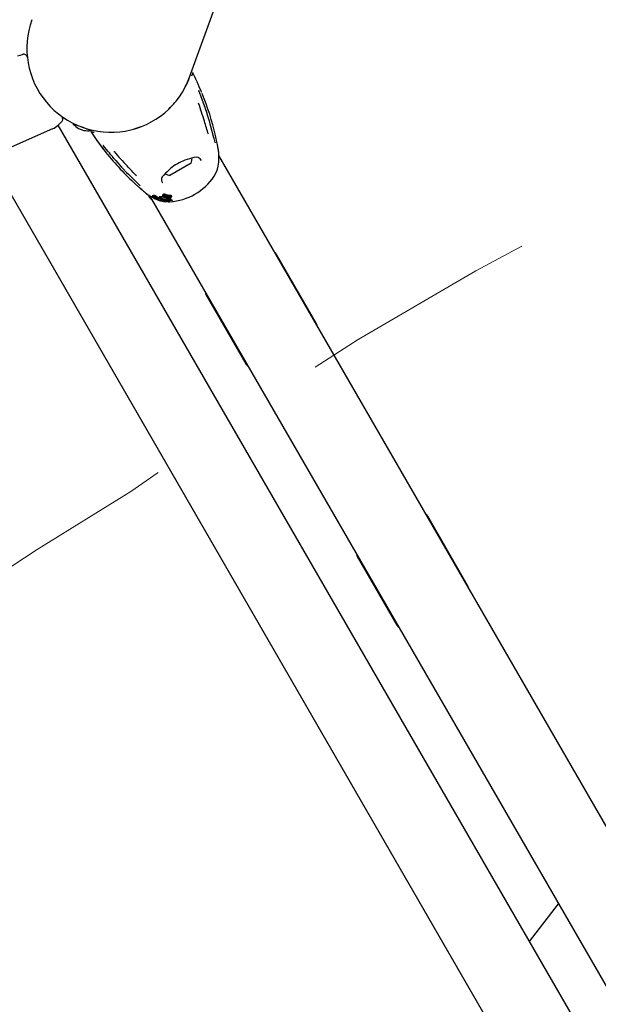
# Model space of a CAD drawing. Units: centimetres. Extents: x 5.3 to 15.7, y 5.7 to 15.8.
# Drawn here: x 8 to 8.3, y 13.3 to 13.8 of the extents above; entities that cross this region are included whole.
import ezdxf

# ---------------------------------------------------------------- set-up
doc = ezdxf.new("R2010")
doc.units = ezdxf.units.CM
doc.linetypes.add('HIDDEN', pattern=[0.1905, 0.127, -0.0635])
doc.styles.add('SLDTEXTSTYLE0', font='TXT', dxfattribs={"width": 0.75})
doc.dimstyles.new('SLDDIMSTYLE1', dxfattribs={"dimtxt": 0.15875, "dimasz": 0.08, "dimexe": 0, "dimexo": 0.0625, "dimgap": 0.0396875, "dimtad": 2, "dimdec": 0, "dimlfac": 100, "dimrnd": 1e-09, "dimzin": 12, "dimdsep": 46, "dimtxsty": 'SLDTEXTSTYLE0', "dimblk1": 'DOT', "dimblk2": 'DOT', "dimsah": 1, "dimcen": 0.09, "dimse1": 1, "dimse2": 1, "dimadec": 0, "dimazin": 3, "dimtfac": 1, "dimtdec": 0, "dimtofl": 0, "dimtmove": 0, "dimatfit": 3, "dimldrblk": 'DOT', "dimfxl": 0, "dimfrac": 2, "dimtolj": 1, "dimtzin": 12, "dimarcsym": 0})

# ---------------------------------------------------------------- blocks, each defined once
blk = doc.blocks.new('_Dot')
at = {"color": 0, "linetype": 'ByBlock', "lineweight": -2}
blk.add_line((-0.5, 0), (-1, 0), dxfattribs=at)
at = {"color": 0, "linetype": 'ByBlock', "const_width": 0.5}
blk.add_lwpolyline([(-0.25, 0, 1), (0.25, 0, 1)], format="xyb", close=True, dxfattribs=at)
blk = doc.blocks.new('_D_2')
at = {"color": 7, "linetype": 'Continuous', "lineweight": 0}
blk.add_line((13.34998581935761, 15.55087587347067), (7.126247703675773, 15.55087587347067), dxfattribs=at)
at = {"color": 7, "linetype": 'Continuous', "lineweight": 18, "xscale": 0.08, "yscale": 0.08, "rotation": 180.0000000000004}
blk.add_blockref('_Dot', (7.126247703675773, 15.55087587347067), dxfattribs=at)
at = {"color": 7, "linetype": 'Continuous', "lineweight": 18, "xscale": 0.08, "yscale": 0.08}
blk.add_blockref('_Dot', (13.34998581935761, 15.55087587347067), dxfattribs=at)
at = {"color": 7, "linetype": 'Continuous', "lineweight": 18, "insert": (10.06216884435704, 15.7555153538764), "char_height": 0.15875, "attachment_point": 1, "style": 'SLDTEXTSTYLE0'}
blk.add_mtext('622', dxfattribs=at)
blk = doc.blocks.new('_D_3')
at = {"color": 7, "linetype": 'Continuous', "lineweight": 0}
blk.add_line((5.513146264922661, 7.901442756439993), (5.513146264922661, 14.14056072117583), dxfattribs=at)
at = {"color": 7, "linetype": 'Continuous', "lineweight": 18, "xscale": 0.08, "yscale": 0.08}
for p, rotation in [((5.513146264922661, 14.14056072117583), 90.0000000000004), ((5.513146264922661, 7.901442756439993), 270.0000000000004)]:
    blk.add_blockref('_Dot', p, dxfattribs=dict(at, rotation=rotation))
at = {"color": 7, "linetype": 'Continuous', "lineweight": 18, "insert": (5.308506784516931, 10.84505382164826), "char_height": 0.15875, "attachment_point": 1, "rotation": 90.00000000000041, "style": 'SLDTEXTSTYLE0'}
blk.add_mtext('624', dxfattribs=at)

msp = doc.modelspace()

# ---------------------------------------------------------------- linework, layer by layer
at = {"color": 7, "linetype": 'Continuous', "lineweight": 25}
for p, q in [((8.07849244445383, 13.74900601642345), (8.099118782936229, 13.80567641564986)), ((7.987536356254194, 13.76034490511004), (7.98998882357374, 13.76104813879764)), ((7.98998882357374, 13.76104813879764), (7.990379956501592, 13.76111910195044)), ((8.080116116708398, 13.75118680652498), (8.080161923784331, 13.75132304982094)), ((8.07559880014121, 13.74265694369541), (8.07618172471852, 13.74378523418682)), ((8.086864578653103, 13.73220688231049), (8.086652432451814, 13.73281962253366)), ((8.010618742408678, 13.72531607121951), (8.008783490510641, 13.72354378906263)), ((8.419131388797453, 13.01295823928265), (8.008842005733126, 13.72360029655614)), ((8.02152031208907, 13.72243947480034), (8.01682184898514, 13.72414957551696)), ((8.018278589953285, 13.7237662318327), (8.01823138791632, 13.72363654530198)), ((8.019287226108741, 13.72332125205407), (8.019265049799182, 13.72326032314432)), ((8.049182520820548, 13.72154072631218), (8.052796863533128, 13.72276684193644)), ((8.00590427323681, 13.72160173248959), (7.980758506753351, 13.71040611593708)), ((8.019701323011084, 13.72182754998258), (8.022520400873441, 13.7208014895526)), ((8.026218775193, 13.72072937408371), (8.02152031208907, 13.72243947480034)), ((8.023775574378956, 13.72161862645635), (8.023797750688512, 13.72167955536611)), ((8.02480923626182, 13.7212424042987), (8.024856438298787, 13.72137209082942)), ((8.09308704543667, 13.71382627809018), (8.092166691474816, 13.71811671281005)), ((8.038719798997802, 13.70930737377432), (8.03852687154906, 13.70951911198134)), ((8.093563903735172, 13.71131292334578), (8.093574019076643, 13.71128078569407)), ((8.333413260899805, 13.29272639193108), (8.093940409707725, 13.70750553722914)), ((8.039172221626004, 13.70501306525547), (8.039371119762679, 13.70478703497547)), ((8.079327272584544, 13.70341623318444), (8.068068942335346, 13.69691623318444)), ((8.379581293571164, 13.00146101365877), (7.976469948012525, 13.69967034527377)), ((8.043134645932493, 13.70059858820857), (8.045118493468076, 13.69851269917898)), ((8.091448160160288, 13.69644612707096), (8.093019448802004, 13.69953359299093)), ((8.048918244086618, 13.69314721006844), (8.052173692566376, 13.69020494279707)), ((8.054111892474504, 13.68853529402436), (8.054134664602936, 13.68851046748006)), ((8.057210666499914, 13.68632331861402), (8.058338368899731, 13.68437008076172)), ((8.058737722234529, 13.68613308851914), (8.05897535918475, 13.6857214892476)), ((8.059151142310865, 13.68608990126572), (8.05938626882593, 13.68568265019542)), ((8.059504936280405, 13.68626990357218), (8.059738591143223, 13.68586520147834)), ((8.064146249482512, 13.68648658337405), (8.064157330878722, 13.6865132063252)), ((8.064311821512836, 13.68619980420522), (8.064146249482512, 13.68648658337405)), ((8.064311821512836, 13.68619980420522), (8.064322884339715, 13.68622645931939)), ((8.06501028194997, 13.68594425694189), (8.064311821512836, 13.68619980420522)), ((8.064571046243096, 13.68667341056495), (8.064732148467986, 13.68639437332623)), ((8.064613312592861, 13.68606020329395), (8.064752152930998, 13.68603869917638)), ((8.067880603568575, 13.68583677648184), (8.065578567401568, 13.68633956345748)), ((8.06800998040532, 13.68561268922728), (8.065727483956627, 13.68608163241803)), ((8.06581386817802, 13.68635347730173), (8.068093771046838, 13.68588902632309)), ((8.065898686155696, 13.68684710752753), (8.06800211965283, 13.68640342074685)), ((8.06604632871256, 13.68659138311769), (8.06813220111203, 13.68617811305039)), ((8.068685258740933, 13.68620685383976), (8.068823495841006, 13.68606931127751)), ((8.068952446423843, 13.68585648444826), (8.068828052057764, 13.68607194181049)), ((8.058338368899731, 13.68437008076172), (8.438171684749213, 13.02647947930307)), ((8.058988314585012, 13.68570498387334), (8.059060267573003, 13.68563080585556)), ((8.059502421476147, 13.6853589302103), (8.059504304576565, 13.6853586399153)), ((8.059674101643338, 13.68514294801782), (8.059559119214038, 13.68534210342735)), ((8.05977147026189, 13.68522959618185), (8.059819193709373, 13.68514693674609)), ((8.059795195860927, 13.68578900586848), (8.060008979942578, 13.6855691053849)), ((8.060128945771886, 13.68507609768885), (8.060033168425196, 13.68524198891953)), ((8.06006634667334, 13.68535304554205), (8.060123852806477, 13.68530253765451)), ((8.06024079812573, 13.68458087858249), (8.061160367261868, 13.68418133582775)), ((8.060321062208605, 13.68474059030161), (8.060318052971656, 13.68474261291331)), ((8.06037895274534, 13.68484768483843), (8.060401948691279, 13.68482915025253)), ((8.060401948691279, 13.68482915025253), (8.060509382412366, 13.6847407657069)), ((8.060516485290933, 13.68503022968914), (8.060459297839955, 13.68512928125979)), ((8.060493377822624, 13.68505291462706), (8.06047141239277, 13.68507207090314)), ((8.060715106418398, 13.68454374305044), (8.060495331762931, 13.68492440391993)), ((8.060742649690198, 13.68508072582109), (8.060517655467828, 13.68547042724565)), ((8.06054486395992, 13.68514205822577), (8.060541526253747, 13.68514429284943)), ((8.060670318237797, 13.68534797488477), (8.060541652158046, 13.6854522609705)), ((8.060766094979074, 13.68506351460109), (8.060541652158046, 13.6854522609705)), ((8.060580609540615, 13.68522076329072), (8.060742649690198, 13.68508072582109)), ((8.060670657559557, 13.68480460050021), (8.060665818867585, 13.68480815652265)), ((8.060774568467846, 13.6856330447278), (8.06066812520918, 13.68569125782702)), ((8.060670318237797, 13.68534797488477), (8.061091415445446, 13.68501744587468)), ((8.060923889615268, 13.68462322155972), (8.060670657559557, 13.68480460050021)), ((8.060742649690198, 13.68508072582109), (8.060766094979074, 13.68506351460109)), ((8.060766094979074, 13.68506351460109), (8.061298325321047, 13.68465906745755)), ((8.060885732662925, 13.6846257468894), (8.06109007160325, 13.68427182146279)), ((8.060906286833811, 13.68470611346947), (8.061159331699585, 13.68453018117017)), ((8.061005940167, 13.68480335300516), (8.060991586096373, 13.68481429395719)), ((8.061159331699585, 13.68453018117017), (8.060998217270484, 13.68480923954721)), ((8.061298325321047, 13.68465906745755), (8.061091415445446, 13.68501744587468)), ((8.061281005305535, 13.68420392820021), (8.06111641119788, 13.68448901355729)), ((8.061377079061408, 13.68459680252274), (8.061173240201128, 13.68494986178531)), ((8.06136304112203, 13.68439478798251), (8.06120803226518, 13.6846632711982)), ((8.061218091842441, 13.68441990280837), (8.061255829230115, 13.68435453973558)), ((8.06126079428919, 13.68438982262485), (8.061262704812384, 13.68438990475256)), ((8.061567551082383, 13.68397769835635), (8.06142945948064, 13.68421688002667)), ((8.061540853134565, 13.68466970579308), (8.061735398313969, 13.68433274365798)), ((8.061834455090453, 13.68414843801837), (8.06164391424648, 13.68447846444105)), ((8.061800026268967, 13.68427681850395), (8.06175452862086, 13.68431192041858)), ((8.061873755033186, 13.68407849264752), (8.061835381828612, 13.68414495698749)), ((8.062041686403596, 13.68395304656137), (8.06188395222958, 13.68422625016485)), ((8.06214979113087, 13.68413964556351), (8.061964814773244, 13.68446003401312)), ((8.062338350342513, 13.68556307953594), (8.062525742877437, 13.68523850614449)), ((8.064262819637708, 13.68559899053465), (8.062381721704803, 13.68558723644257)), ((8.06453337699449, 13.68532494218675), (8.062568673186338, 13.685263426978)), ((8.062590797748644, 13.68442946735617), (8.062585767665757, 13.68443853713487)), ((8.062589955311273, 13.68442898097472), (8.062764992363126, 13.68412580790771)), ((8.062765830703162, 13.68412629192355), (8.062760948166323, 13.6841351156074)), ((8.062928472672539, 13.68460362969139), (8.063342534196089, 13.68489006626624)), ((8.063099943232654, 13.68430663396927), (8.062928472672539, 13.68460362969139)), ((8.06314164308493, 13.68392042557742), (8.06297343503169, 13.68421177047187)), ((8.063099943232654, 13.68430663396927), (8.063510205113838, 13.68459965171774)), ((8.063199527830234, 13.68423975334577), (8.063099943232654, 13.68430663396927)), ((8.063771759197655, 13.68400751379351), (8.063199527830234, 13.68423975334577)), ((8.063510205113838, 13.68459965171774), (8.063342534196089, 13.68489006626624)), ((8.063544463782724, 13.68390281861907), (8.063395962396324, 13.68416003056531)), ((8.06352385241373, 13.68399032408357), (8.063435025476718, 13.68414417685156)), ((8.063510205113838, 13.68459965171774), (8.067806152211556, 13.68351197620127)), ((8.06352385241373, 13.68399032408357), (8.067324407764453, 13.68302052027333)), ((8.063578999505976, 13.68381560872453), (8.06354328207837, 13.6837654559903)), ((8.067158011914142, 13.68288542555222), (8.063665208264794, 13.68376287840354)), ((8.064035064746879, 13.68419667530185), (8.063771759197655, 13.68400751379351)), ((8.06392896683378, 13.68412045343211), (8.067198384348027, 13.68323879923352)), ((8.067662834075092, 13.68334810429586), (8.064035064746879, 13.68419667530185)), ((8.064169961008137, 13.68575982639899), (8.064331790085182, 13.6854795302154)), ((8.064585319267954, 13.68311714065027), (8.0666757084634, 13.68300658854349)), ((8.06501509102604, 13.68595608455818), (8.06501028194997, 13.68594425694189)), ((8.06514043137856, 13.68545412362968), (8.065219940284042, 13.68542722452092)), ((8.066143633604222, 13.68472046923067), (8.065172044665658, 13.68518522566191)), ((8.065219940284042, 13.68542722452092), (8.068370531129574, 13.6848061882007)), ((8.065368867947893, 13.68516927424048), (8.068494353111804, 13.68459172223638)), ((8.068602003870874, 13.68482861834711), (8.065483433926495, 13.68539419283963)), ((8.065723594035198, 13.68559031972069), (8.068701919556414, 13.68507337526195)), ((8.067865911875579, 13.6853561656246), (8.065771367043393, 13.68578457446039)), ((8.068382350421, 13.68436971737035), (8.066143633604222, 13.68472046923067)), ((8.067324407764453, 13.68302052027333), (8.067158011914142, 13.68288542555222)), ((8.067324407764453, 13.68302052027333), (8.067198384348027, 13.68323879923352)), ((8.06726862578647, 13.68297523157926), (8.06804478750882, 13.68293418357069)), ((8.067806152211556, 13.68351197620127), (8.067662834075092, 13.68334810429586)), ((8.067806152211556, 13.68351197620127), (8.067711509126056, 13.68367590283394)), ((8.068309730804044, 13.68533777394956), (8.068578023015588, 13.68528797036554)), ((8.068494353111804, 13.68459172223638), (8.068370531129574, 13.6848061882007)), ((8.068494353111804, 13.68459172223638), (8.068382350421, 13.68436971737035)), ((8.068701919556414, 13.68507337526195), (8.068578023015588, 13.68528797036554)), ((8.068701919556414, 13.68507337526195), (8.068602003870874, 13.68482861834711)), ((8.06923044410996, 13.683550134845), (8.069187923738328, 13.68355060314252)), ((8.069287241976477, 13.68382794037598), (8.069230411342346, 13.68384398524684)), ((8.069309922456988, 13.68364855941239), (8.069347578368037, 13.68364104600537)), ((8.069440251129532, 13.68360372011082), (8.069323355042926, 13.68380619007202)), ((8.145585949296395, 13.61869509068277), (8.124585949296396, 13.65506815764171)), ((8.087310265623529, 13.63354703163895), (8.10831026562353, 13.59717396468001)), ((8.225585949296402, 13.48013102607725), (8.2045859492964, 13.5165040930362)), ((8.167310265623536, 13.49498296703344), (8.188310265623535, 13.45860990007449)), ((8.258565434551189, 13.29106663000295), (8.273843314887849, 13.31110456502792))]:
    msp.add_line(p, q, dxfattribs=at)
at = {"color": 7, "linetype": 'Continuous', "lineweight": 25, "flags": 128}
for points in [[(8.080151847003934, 13.7512926139878), (8.079993122723472, 13.7508132043426), (8.079560028017015, 13.74953321639147)], [(8.084964274152881, 13.74076742951604), (8.084607789437827, 13.74163797311259), (8.083633203623949, 13.74391741709168), (8.08307865643184, 13.74517885579844), (8.08269891248495, 13.74603085259121), (8.082477921646761, 13.7465289236441), (8.08244602732072, 13.74660301715252), (8.082441304968755, 13.74661432549466), (8.082441470086623, 13.74661391281775)], [(8.07372115576377, 13.73960064155836), (8.073717516558897, 13.73960131288429), (8.073547829648978, 13.73959733611946)], [(8.086652432451814, 13.73281962253366), (8.086321855224192, 13.73377442616909), (8.085119103186736, 13.73705652151766), (8.084367768245187, 13.73902645772195), (8.083830897719915, 13.74042029733618), (8.083488132230274, 13.74133081303941), (8.083383288328399, 13.74162674048765), (8.083352801970014, 13.74171923925575), (8.083339134456645, 13.74176408030584), (8.08333843520348, 13.74176652875804)], [(8.086844484445217, 13.73221429090714), (8.086865079392052, 13.73221282212187), (8.086869991462036, 13.73220870514355)], [(8.088158063319506, 13.72829508600166), (8.087541591209423, 13.73028884569984), (8.0868750190314, 13.7322113443742)], [(8.089421090740794, 13.7240898099368), (8.089137872646232, 13.7251262413523), (8.088158063319506, 13.72829508600166)], [(8.08940897080531, 13.72407575383011), (8.089424642749723, 13.72408693033524), (8.089426296825069, 13.72409165254383)], [(8.091305959384986, 13.71691120962435), (8.089771274320599, 13.72279132788564), (8.08940897080531, 13.72407575383011)], [(8.029173438283372, 13.71573471491052), (8.029137052814377, 13.71577491331167), (8.02911465143693, 13.71580174895126), (8.029104552014934, 13.71581428997599), (8.029101323389597, 13.71581839057829), (8.029103924665023, 13.71581500226729), (8.029116871802726, 13.7157978864291), (8.029147790637596, 13.71575639861272), (8.029221841103752, 13.71565570362011), (8.029387257759348, 13.71542852945751), (8.029761979670628, 13.71491155989469), (8.030386459739148, 13.71405443778774), (8.031363569100572, 13.71273110651867), (8.03274351625571, 13.71090972747245), (8.033268458182533, 13.71024389378102)], [(8.093538920662233, 13.71144070865164), (8.093538925944577, 13.71144070013158), (8.093536201925298, 13.71145437585332), (8.093528991213985, 13.71149180619998), (8.093511312379906, 13.71158636253141), (8.093473907661561, 13.71179027578012), (8.093388486459926, 13.71225715108296), (8.093229470817533, 13.71310251600881), (8.093020518928085, 13.71416018918982)], [(8.0393704868375, 13.70480516560882), (8.039361461369442, 13.70478659546904), (8.039362848450397, 13.70478004360756)], [(8.039364314405429, 13.70478162600514), (8.042398585420473, 13.70137250884491), (8.043134645932493, 13.70059858820857)], [(8.093019448802004, 13.69953359299093), (8.093662294456456, 13.70176297563867), (8.093924075139336, 13.70402792763348)], [(8.045136423515801, 13.69851498673481), (8.045118908406227, 13.69850700268538), (8.045113954754097, 13.69850798012029)], [(8.045136423515801, 13.69851498673481), (8.046067617255352, 13.69755900971445), (8.050392606514691, 13.69328987433124)], [(8.052280910091945, 13.69011110703001), (8.052594796057639, 13.68983597435393), (8.053333546481756, 13.6892004798431), (8.05387520538725, 13.68873988153523), (8.053975247362597, 13.6886542654674), (8.054009811717913, 13.6886242613), (8.054013731023844, 13.68862080547339)], [(8.05579717416165, 13.68718855070729), (8.055740665615073, 13.6872245806351), (8.056560245779872, 13.68670865393303), (8.057735932525187, 13.68599661781987), (8.059279923052507, 13.68510846055556), (8.06024079812573, 13.68458087858249)], [(8.057292245653993, 13.68626532976758), (8.057466760083788, 13.68598084344327), (8.057719718362765, 13.68554648315374), (8.057952755906275, 13.68512400932453), (8.058142974276628, 13.68476133163177), (8.05827375818905, 13.68450168475055), (8.058334553562084, 13.68437791570507), (8.058330241626987, 13.68438674986021)], [(8.058756655507446, 13.68615876251142), (8.058730096199339, 13.68615142437749), (8.058740074780712, 13.68613444676231)], [(8.05915252183589, 13.68611035720295), (8.05914483702878, 13.68610398067544), (8.059152634469877, 13.68609076276412)], [(8.05953451042452, 13.68645510399814), (8.059462601030917, 13.68636575069476), (8.059514415721713, 13.68627537653017)], [(8.059510984623785, 13.68610149842405), (8.059499490150792, 13.686089947914), (8.059510378493034, 13.68607152747909)], [(8.059768353675373, 13.68605007560665), (8.059696606453226, 13.68596047458388), (8.059748196925254, 13.68587074737918)], [(8.060894731332377, 13.6858253997481), (8.060788008732715, 13.68588866210502), (8.060439915565656, 13.68608652852438)], [(8.064571067177523, 13.68667342265145), (8.064552615706887, 13.68670899608133), (8.064539041910765, 13.68674388183254)], [(8.065397699026358, 13.68621809398052), (8.065337816165835, 13.68626933239784), (8.06531097595683, 13.6863288137944), (8.065314560116137, 13.6863555629705)], [(8.065578567401568, 13.68633956345748), (8.065383402552742, 13.68640952354048), (8.065381211796193, 13.68641055730202)], [(8.058994202889243, 13.68574731837694), (8.058967785065237, 13.68573974064772), (8.05897775012482, 13.68572286965749)], [(8.059278587053367, 13.68586916049654), (8.059253333234354, 13.68588560612539), (8.059110826339529, 13.68597482990691)], [(8.059648961830563, 13.68582663948306), (8.059603985359406, 13.68585629048612), (8.059388041311015, 13.68599144242195)], [(8.059631604335909, 13.68518470548406), (8.059550299626181, 13.68526308120996), (8.059484854203072, 13.68534405508925), (8.05949253132409, 13.68535948038126), (8.059502421476147, 13.6853589302103)], [(8.059673018940408, 13.68514048227246), (8.05967489273234, 13.68514113332684), (8.059672391055257, 13.68514515876908), (8.05965048786404, 13.68516695883323), (8.059631604335909, 13.68518470548406)], [(8.060128042837942, 13.68507351878403), (8.060129660726249, 13.68507445614626), (8.060127800844114, 13.68507764367665), (8.060115541697078, 13.68508996892949), (8.060062795452303, 13.68513639302541)], [(8.060474655867289, 13.68501820469432), (8.060353926254985, 13.68510455502127), (8.060105406458598, 13.68527634473271)], [(8.060263345885833, 13.68510298898766), (8.060307014964135, 13.68507249677287), (8.060448011631536, 13.68496958236675)], [(8.060580609540615, 13.68522076329072), (8.060405762268772, 13.68539546537995), (8.060316697625227, 13.6855292628559), (8.060343211256232, 13.68559350109738), (8.060358637222281, 13.68559750618527)], [(8.060375403220348, 13.68477329262746), (8.060369778800492, 13.68476987565908), (8.060369086777747, 13.68476995055139), (8.06036899756516, 13.68476996184347), (8.060368952346938, 13.68476996792474), (8.060368748235932, 13.68477000881277), (8.060367580567828, 13.68477042851311), (8.060364799448216, 13.684771789613), (8.060357941001909, 13.68477567415016), (8.060342631156507, 13.68478508049325)], [(8.060352477180142, 13.68480206911962), (8.06037295296364, 13.68477893188208), (8.060373340355, 13.68477804030262)], [(8.060358637222281, 13.68559750618527), (8.06052849961567, 13.68557393069799), (8.06071826769266, 13.68550747742488)], [(8.060665818867585, 13.68480815652265), (8.060558738793802, 13.68488765075924), (8.060448011631536, 13.68496958236675)], [(8.06046710703777, 13.68504887413348), (8.060483347116795, 13.68503993962423), (8.060485732989294, 13.68503868653186)], [(8.060474655867289, 13.68501820469432), (8.060692549367321, 13.68485988096064), (8.060906286833811, 13.68470611346947)], [(8.060509382412366, 13.6847407657069), (8.060612104406248, 13.68465164496266), (8.060714364318835, 13.68454495435553), (8.060718342122279, 13.68452503213572), (8.06070777171948, 13.68452312045677)], [(8.06114570984333, 13.68531285512695), (8.060805396238859, 13.68547115664493), (8.06071826769266, 13.68550747742488)], [(8.060894731332377, 13.6858253997481), (8.061209303792976, 13.6856373330192), (8.061533260760585, 13.68544355192006)], [(8.061293469980612, 13.68418164526701), (8.061310700738106, 13.68415554196084), (8.061345633661299, 13.68412598765073), (8.06140192514531, 13.68408799952317), (8.061518920138038, 13.68401478627464), (8.061550765620948, 13.6839928132622), (8.061565200684933, 13.68398049025911), (8.06156908464665, 13.68397321554309), (8.061558465515901, 13.683970210208), (8.061531417917251, 13.68397576711367), (8.061491106405938, 13.68399078105724), (8.061425802312163, 13.68402076089473), (8.061352573933984, 13.6840588706793), (8.061285398480186, 13.68409858081288), (8.0612124939454, 13.68414741772573), (8.061160278604378, 13.68418874587142), (8.06109169808267, 13.68426907724005), (8.061080551703611, 13.68429286156948), (8.061080639890502, 13.68430602650984), (8.061096703386394, 13.68431001281747), (8.061115175261486, 13.6843041637217), (8.061142201583266, 13.68429207677661), (8.061182981898412, 13.68427107838802), (8.061212818546249, 13.68425406026861), (8.061240332068781, 13.68423673460383), (8.061263983751001, 13.68422006419506), (8.061278059416255, 13.68420759718493), (8.061284600895197, 13.68419508126668), (8.061284600895197, 13.68419508126668)], [(8.06134178737034, 13.6842698331782), (8.061313887856372, 13.6842917182885), (8.061261737483113, 13.68434607884797), (8.061247819422345, 13.68438380253215), (8.06126079428919, 13.68438982262485)], [(8.061298325321047, 13.68465906745755), (8.061351227508705, 13.684620611261), (8.061370535004313, 13.68460414398783), (8.06137903029233, 13.68459261477631), (8.061374018345347, 13.68458737484764), (8.061371470968222, 13.6845868984506)], [(8.06131894630852, 13.68469749140433), (8.061356849413466, 13.68467886351269), (8.061447533814915, 13.68462860470487)], [(8.061462659323736, 13.68404999322567), (8.062298644328084, 13.68368676686408), (8.064585319267954, 13.68311714065027)], [(8.061540858373148, 13.68466970881758), (8.061540838977626, 13.68466973032482), (8.061540901405035, 13.68468024308024), (8.06154468158389, 13.68468144538245)], [(8.06164317543411, 13.68428974348034), (8.06168757504475, 13.68426406440899), (8.061739289953987, 13.68423037727209), (8.061799843013574, 13.68418400741324), (8.061835278296057, 13.68414697125767), (8.061835582542631, 13.68414105201031), (8.061834221471848, 13.68414060737987)], [(8.061735660826423, 13.68433289521962), (8.061734730985952, 13.68433392889735), (8.061736159202809, 13.68434395568934), (8.061739039203292, 13.68434480811081)], [(8.062148960594033, 13.68414072982773), (8.062150378177114, 13.68413379878907), (8.062141997698644, 13.68413227794877), (8.062122296656907, 13.68413595933374), (8.062091088935349, 13.6841463795891), (8.062084018164956, 13.68414917202674)], [(8.062381721704803, 13.68558723644257), (8.062343327341255, 13.68558722858787), (8.062333345918702, 13.68557648038444), (8.062339740896268, 13.68556388237252)], [(8.062568673186338, 13.685263426978), (8.062526382487034, 13.68526020043891), (8.062521821619367, 13.68524666717844), (8.062537528346175, 13.68522420732755), (8.062551845174937, 13.68521080871395)], [(8.0628339075744, 13.68405264105191), (8.06278789882514, 13.68409692576514), (8.062770791079531, 13.68411732756869)], [(8.062838285391589, 13.68504252194903), (8.067018614798497, 13.68373470707816), (8.069187923738328, 13.68355060314252)], [(8.063250468781648, 13.68417072756163), (8.063439966686625, 13.68401545919119), (8.063525818071774, 13.68389205351284)], [(8.063665208264794, 13.68376287840354), (8.063665618922473, 13.68380920762312), (8.063636757702696, 13.68386645418513), (8.06352385241373, 13.68399032408357)], [(8.064987820084077, 13.68599904978925), (8.065380249279608, 13.68590160224508), (8.065576464678099, 13.68584515524247)], [(8.069309922456988, 13.68364855941239), (8.067215300154114, 13.68423261126311), (8.065039242089078, 13.68518914184661)], [(8.069230411342346, 13.68384398524684), (8.0671008583829, 13.68445286620316), (8.066702230503386, 13.68463295083616)], [(8.068262193294641, 13.68585879217585), (8.068212926441271, 13.68583804459641), (8.068193630678191, 13.68583349290821)], [(8.068383503496527, 13.68581983685506), (8.068436701585599, 13.68578031519483), (8.06845514508531, 13.68572043361187), (8.068451935831789, 13.68570563919113)], [(8.068810780573534, 13.68598944364824), (8.068961156277163, 13.68584054621479), (8.068985828838862, 13.68574758527045), (8.068973720144118, 13.68565515896469)], [(8.069287241976477, 13.68382794037598), (8.069294654681627, 13.68382494144439), (8.069321034779842, 13.68380485046751)], [(8.069347578368037, 13.68364104600537), (8.069411600860729, 13.68362237051628), (8.069442327086508, 13.68359906935943), (8.06943479387024, 13.68358666948332)], [(8.124585632973124, 13.65506797501239), (8.123919842147489, 13.65592616621469), (8.1235808799177, 13.65616673686523)], [(8.1460366734378, 13.61727216156414), (8.146007537538745, 13.61762311968108), (8.145585632973127, 13.61869490805344)], [(8.204585632973131, 13.51650391040687), (8.203983651774708, 13.5172968970573), (8.203565739480299, 13.51762889626655)], [(8.226034351543813, 13.47871211859699), (8.225996165207706, 13.47910677269416), (8.225585632973132, 13.48013084344792)]]:
    msp.add_lwpolyline(points, dxfattribs=at)
at = {"color": 7, "linetype": 'HIDDEN', "lineweight": 18}
for centre, radius, start, end in [((9.12567310745995, 12.04715800422544), 1.833000000000002, 89.99999999999979, 126.0331846904356), ((8.979257726403164, 11.96262504455881), 1.823000000000001, 120.7414572061596, 150.0000000000003)]:
    msp.add_arc(centre, radius, start, end, dxfattribs=at)
at = {"color": 7, "linetype": 'Continuous', "lineweight": 25}
for centre, radius, start, end in [((8.036723107459895, 13.76420881179427), 0.0444500000000015, 159.9999999999983, 340.000000000002), ((7.990004869512216, 13.76107473208351), 3.105921754758262e-05, 238.8939299533369, 259.5596530105119), ((7.990576818176182, 13.75915558360522), 0.001975203085557605, 9.371573586391396, 107.0396227985396), ((8.044583612118236, 13.76088227387481), 0.0359214266496686, 332.2554173108352, 340.5196142019464), ((8.079712060766298, 13.75111888108499), 0.0004757016142078741, 67.56825903904212, 120.8527717648311), ((7.955684841042841, 13.68724983499336), 0.1400000000000001, 25.17422289287845, 27.23509679622558), ((8.080637095721608, 13.74591783584322), 0.001934331170319668, 21.10090600574229, 25.50603892699514), ((8.085775988836538, 13.74256023151177), 0.00256457617113865, 193.2058137066527, 199.476483207865), ((7.950645270865121, 13.68560740876547), 0.1452073253691065, 12.93714349699373, 22.09633004020427), ((8.03672310746082, 13.76420881179346), 0.04444999999878908, 313.721784319616, 319.7292119900083), ((7.778229101146228, 13.63012241870137), 0.3225799347917165, 17.21667963424813, 18.99803370845236), ((8.009389768073696, 13.72677154043002), 0.00190493268615767, 310.17719893779, 51.82196055935805), ((8.001836906806052, 13.73073718706602), 0.01000000000000103, 294.0000000000024, 314.0000000000023), ((8.02443059487496, 13.73063856511351), 0.009999999999999426, 220.4586394998545, 241.7755250757525), ((5.850041029188243, 13.05842402077501), 2.333716448923115, 16.43476503752525, 16.61183743390526), ((8.024561179797045, 13.73059103608883), 0.01000000000000116, 258.2244749242442, 279.5413605001469), ((8.02649677046301, 13.72048076970748), 0.0004012630013934311, 113.9972284390211, 177.6332875269721), ((8.053613999502794, 13.85035315924358), 0.133068571960399, 258.0948927408139, 258.8439570249038), ((8.143890669627364, 13.7959105207897), 0.1399999999999999, 212.7648284232926, 214.8257314278636), ((8.167579125995646, 13.81490399972632), 0.170279710155679, 215.5350658992792, 217.923900564472), ((8.03060620925032, 13.71703243236324), 0.00193389108274454, 214.4935006150309, 222.4840539523494), ((8.031266007647293, 13.71121124425306), 0.002120530161295642, 40.34874487309861, 47.42544793585318), ((5.895026663886998, 11.93000991786267), 2.783522291275259, 39.61921745029513, 39.82191318968513), ((7.224966740579895, 13.49698395889895), 0.89383749845381, 14.07513348302843, 14.25455151020565), ((8.093296205575653, 13.7147087389527), 0.001372173630649029, 194.502858973263, 203.6646557287797), ((8.147891732395841, 13.79950763901302), 0.1452869307039345, 217.9061845545229, 227.0603419082681), ((8.241131195788979, 13.88444694918541), 0.2676688549504001, 220.8071916670256, 222.9918368315881), ((8.014605042634964, 13.69858164174885), 0.08000000000000146, 7.614826754919513, 9.134946821479199), ((8.024683693438247, 13.70611361289719), 0.06927178748330211, 358.274636327097, 2.537125313052817), ((7.765930890070226, 13.43217572122528), 0.3883740162326355, 42.93048123082829, 43.99180453721087), ((8.082905385738139, 13.68426154422957), 0.02178620586675748, 108.4625934647207, 131.637532465075), ((8.08988055407237, 13.66821953311999), 0.03924394286199409, 103.389832648189, 110.705543458272), ((8.070096544959945, 13.70640432242108), 0.00970231981361371, 342.0626557817102, 358.2717798055239), ((8.08186831034689, 13.70333217100445), 0.003250770763448881, 27.54066225160074, 109.128103079266), ((8.066830805341196, 13.69468464470912), 0.003206867824624933, 130.0944129259949, 211.0369328020378), ((8.095936258952685, 13.66736625363182), 0.04310759828525863, 129.6651482995308, 136.317166804264), ((8.070096544959945, 13.70640432242108), 0.009702319813615008, 241.8011968189924, 257.9373442182861), ((8.050395291169359, 13.69336541929219), 7.559264842485866e-05, 226.7231346438024, 267.9647262158834), ((7.987881734671006, 13.6270653234359), 0.0910493267171427, 44.99204461175736, 46.68379094219898), ((8.065846333215616, 13.71376590510518), 0.03091000249206429, 274.0785695582345, 325.9214304417736), ((7.989364976847366, 13.61533409448842), 0.09772706225364379, 48.5070409756939, 50.0069099178248), ((8.10461693631028, 13.75055003279256), 0.07999999999999989, 230.8650210755226, 232.3858212472259), ((8.059320419707301, 13.6866691188674), 0.002500000000001914, 183.4819630954578, 246.8698976458093), ((8.058223555760826, 13.68469930146477), 0.001553776652714601, 55.17713200611091, 69.9341843807729), ((8.05879286002374, 13.68510533129813), 0.0010674425925902, 56.11161355456365, 70.30957923564988), ((8.059216595224994, 13.68437779477564), 0.002101495581719742, 54.40028532165412, 81.29886214263611), ((8.059479586389394, 13.68401842017816), 0.002052074639381553, 54.6064867537572, 81.91050686117495), ((8.064317367482795, 13.68644164071194), 0.0001753093027912707, 94.21017704211675, 155.9066288706383), ((8.064498420628134, 13.68558280262885), 0.000491031117752668, 76.4684346352205, 133.9365536782828), ((8.064413745642995, 13.68572458949741), 0.000898553530012081, 76.56112027242061, 96.98345274818321), ((8.06448687485389, 13.68615368826754), 0.0001794115791325719, 95.83304089241288, 156.0706689911332), ((8.064595275957135, 13.68546217378195), 0.0008791651356137864, 77.687958819578, 98.28167560454713), ((8.064732497290866, 13.68680979620396), 0.0002043763402401118, 163.1796469593828, 198.8150708627023), ((8.064856258091446, 13.68667774483573), 0.000372245193136229, 74.07146282116693, 149.0948221853633), ((8.06489357230219, 13.6865281998063), 0.0002032592917271631, 162.9717350523387, 198.5177024729747), ((8.065024294380564, 13.6863959336765), 0.0003774307880803954, 75.86383637926427, 149.4597031561912), ((8.06511640321335, 13.68660766855957), 0.0004398162351628418, 199.1148456662268, 220.6564181267321), ((8.064592113543709, 13.68277110244595), 0.004280297818550013, 72.22663036171323, 85.09068975733231), ((8.064845167506352, 13.68266268867328), 0.004108214731587602, 72.99948282902602, 86.21344199610809), ((8.065435252555169, 13.68628241240412), 0.000141129976268776, 78.81925543987734, 148.7803356659863), ((8.066023488158939, 13.68726370633988), 0.001218571805236246, 239.0998771467282, 255.9416003621517), ((8.065356276732933, 13.68491742925504), 0.001507190738768732, 72.3257110083411, 85.9540684511519), ((8.067880316202444, 13.68469475327918), 0.001713003384582695, 61.97210930202866, 85.92253121987848), ((8.068030281824957, 13.6844969000621), 0.001684299454685608, 62.39349383732363, 86.53083388754546), ((8.058487859456445, 13.68432183141813), 0.001512744770831058, 55.44511526248967, 70.44458816617261), ((8.062287128557584, 13.68889232628733), 0.004588043955833292, 225.3060580179697, 229.0418973093599), ((8.053552503929104, 13.67892222213301), 0.008667090991417705, 48.01788061204586, 48.63982518007543), ((8.05408974724406, 13.67691608593014), 0.01012311305372734, 55.55918552581397, 58.71997957382489), ((8.06051003569883, 13.68669605868832), 0.001765724176029258, 228.9265679186862, 235.7899470403249), ((8.060138401395065, 13.68603937885176), 0.0008226225027222087, 204.1289674989346, 246.7492303315528), ((8.059042497583118, 13.68471425003047), 0.001047354613962939, 56.43467477284263, 70.75853052046756), ((8.059179777081305, 13.68432705524673), 0.001081427308513761, 54.47990638634808, 72.53688153660605), ((8.060772223385726, 13.68702882887761), 0.002188530463147866, 235.0115490474157, 238.3378333022925), ((8.054512839237663, 13.67709717073143), 0.00990836492383498, 55.63735955736966, 58.96260362036596), ((8.059765814215607, 13.68538131518332), 0.000258091948830038, 236.520954885833, 248.9278383129015), ((8.06027174010049, 13.68586805044068), 0.0005544515357795429, 197.8882529390636, 248.2569771906174), ((8.05961656391004, 13.68509810115683), 0.0006130540966795292, 50.20071054471392, 77.9935820075549), ((8.060852296788289, 13.68584119423667), 0.001221596242475364, 211.2621287700036, 244.0661883298968), ((8.061044204266514, 13.68675024305814), 0.001914515375184808, 230.0034596109951, 235.4003636511805), ((8.05464662786344, 13.6776848906144), 0.00917415770778595, 51.3300016694544, 55.71197454164567), ((8.059731761244691, 13.68477977716444), 0.0005583733993762536, 56.73330148957773, 73.75876769158887), ((8.060227290507207, 13.68547159172184), 0.0003733855770860962, 204.6491393535783, 243.8610147840951), ((8.061114622213303, 13.68686100958211), 0.002045683700818505, 235.5385467317932, 239.3049641008677), ((8.057999696654175, 13.68180146333176), 0.004003021296538098, 55.56400991083036, 59.3892006927427), ((8.060213738749718, 13.68532021547114), 0.0002611571265107328, 236.7020373430807, 250.8441237126088), ((8.058636396249875, 13.68293671925758), 0.00253465261268943, 47.38662514291635, 55.21984724095235), ((8.060511656031638, 13.68525431952863), 0.0004898875657697016, 208.7687983175176, 244.5711528389831), ((8.061556044494438, 13.68687428295703), 0.002126395148378597, 227.6598721188369, 235.434028166896), ((8.06017788937153, 13.68500998063728), 0.0003075123953501343, 55.87385998988486, 77.22409280109548), ((8.060521568803223, 13.6854052360087), 0.0002917026098608858, 199.0804457398086, 242.6270634723751), ((8.0615703899591, 13.68672278813677), 0.002293927328642762, 236.4105940108968, 237.6410782682161), ((8.062312811253124, 13.68768909815504), 0.003558196568218728, 235.9605469059471, 240.5822248150065), ((8.061398702362427, 13.68665032219975), 0.001852702285282673, 235.5113996513973, 239.8125544034182), ((8.058747649755498, 13.68250517767141), 0.003191069070672072, 55.79501513177706, 59.85009958840897), ((8.063067078883172, 13.68809689803593), 0.003985857964431066, 227.7563960886112, 229.366426581635), ((8.06054258734532, 13.68513718999262), 0.000113733678306091, 240.0072612333755, 256.2521058487817), ((8.060482554653253, 13.68502126282165), 3.345112525283923e-05, 9.379920054961394, 71.12214507789352), ((8.052843627644704, 13.67417744699133), 0.01339894549228539, 52.54743140939673, 54.9168682272846), ((8.060877298751196, 13.68507253819943), 0.0005749776260233725, 237.1156619119101, 252.8519911391173), ((8.007645072323102, 13.58986330449389), 0.1095197996029193, 60.40378397080764, 60.98011334484592), ((8.06825259996201, 13.69491756981639), 0.01263659769780026, 234.5523311094762, 235.8861728075389), ((8.062200144761213, 13.68630642594685), 0.001919727293363915, 231.5325513063513, 238.548515552762), ((8.060913859132599, 13.68472024856599), 0.0003461971757864754, 41.52360026964135, 59.14439336946468), ((8.053100337406079, 13.66919050822171), 0.01801827093222445, 60.91210370263877, 63.47988949397669), ((8.052887214726326, 13.67212396755658), 0.01491113863678521, 55.99305865480986, 56.30575094492742), ((8.076007943425157, 13.70637283563616), 0.02647019667438243, 235.8942137924558, 236.1479293679926), ((8.061909432366676, 13.68584825193474), 0.001377209291305874, 238.9203311605183, 244.162055392198), ((8.067450152219564, 13.69374301953066), 0.01115537335061405, 236.0914471515644, 236.9297932405241), ((8.061393930057257, 13.68475071019212), 0.0001653441784276139, 239.1759051805822, 262.1932463488961), ((8.061751172774995, 13.68485687453434), 0.0007156912486264746, 235.1092130589035, 240.8909222128563), ((8.061272178597187, 13.68372641886691), 0.000674517066576968, 56.63172071870994, 82.25829215759944), ((8.062159971476088, 13.68555189198658), 0.001521913820531726, 240.1734362467901, 244.6869587423824), ((8.061210203076849, 13.6841159609416), 0.000564915486819704, 39.89549498357808, 65.1580101137743), ((8.061579160003078, 13.68430442596084), 0.0001461264627979709, 241.4205493443918, 260.1799108800976), ((8.052346832594434, 13.66921846256185), 0.0186452135180584, 55.30186581971676, 60.48204225766091), ((8.061489692757018, 13.68431342239756), 0.0003721084364685985, 60.75185334480025, 81.50191524558565), ((8.06154978364604, 13.68420806861437), 4.783587948470336e-05, 275.3422603065486, 297.9215898822879), ((8.061640941979837, 13.68402167276993), 0.0001596896598614226, 106.7115964369302, 115.5041344519146), ((8.063897470476814, 13.6878996722594), 0.004379189093335008, 238.2798799867358, 242.561522663459), ((8.06135478583988, 13.68378442378053), 0.0009105260859295823, 48.00676580343649, 69.6448032428734), ((8.054409479739077, 13.67136283169158), 0.01556294586088797, 55.38359479608189, 61.91925787951729), ((8.058937547654905, 13.67168412321592), 0.01278690779651276, 77.20431203390929, 77.35491020759721), ((8.06972657574102, 13.69729255986284), 0.01537134884908948, 238.6820192178297, 239.2779436546155), ((8.061697690415734, 13.68399334311437), 0.0003538889175329541, 62.1281569506769, 83.2901689087711), ((8.061909294714383, 13.68468683241344), 0.0005513599360160394, 255.3157589278352, 262.1742898650526), ((8.062147609706273, 13.6847500837555), 0.0005871918291498392, 233.7050684270979, 252.8349099287863), ((8.055075892299154, 13.67245835574541), 0.01420283104478823, 57.21862541576138, 61.46769515420207), ((8.06159764210849, 13.68351790009345), 0.0008317866014818671, 48.4852821476582, 71.38664943229702), ((8.061769086262336, 13.68377749911483), 0.0003186732783176186, 31.15799312509903, 70.82517484124651), ((8.062637956796769, 13.68543993151899), 0.001615850782284882, 242.0079230363366, 246.8243840099012), ((8.061890000459622, 13.68384259033953), 0.0003565678225303398, 68.58711366475967, 76.32235373638491), ((8.0620557005751, 13.68405947676877), 0.0001179196686617992, 242.9298563580785, 263.2247273777929), ((8.060722815991017, 13.68081739632536), 0.003599111096184261, 67.777453312628, 68.87109259748667), ((8.06340629901825, 13.68633725337288), 0.001413848980613111, 232.8182115473327, 246.3123838054636), ((8.06259255825372, 13.68443323531956), 8.615180234508038e-06, 47.92595964437997, 142.0187274894722), ((8.063372162572861, 13.68529083655151), 0.001150377006164151, 227.7260380537653, 249.7201388255322), ((8.062767788045248, 13.68413008321209), 8.491698661820418e-06, 49.19589747382469, 143.656471772102), ((8.062495111218682, 13.68357762832771), 0.0008650937538375946, 19.96905412642815, 71.765765396541), ((8.063775680443639, 13.68542302955809), 0.001630896101823976, 232.0773817018767, 247.122246478643), ((8.063420964391142, 13.68473356700914), 0.0008990527600307601, 229.2339001985931, 242.8978962186935), ((8.063415137100117, 13.68501390830939), 0.000915710558873874, 241.160354378079, 246.5657238386349), ((8.0638147615601, 13.68538996777826), 0.001663581129588108, 241.1233652885385, 247.6625148083532), ((8.063155731407694, 13.6844041157119), 0.0002530908045497683, 245.5461496310117, 252.2643327266592), ((8.06355182080888, 13.6846939393445), 0.0008755394411929519, 242.0639539507369, 247.5805641108795), ((8.063857353221715, 13.6854428602266), 0.001728799700463489, 247.0230854332332, 253.9769964302645), ((8.063314465727274, 13.68410704426557), 0.0002425206289218349, 246.5368961871212, 253.3921904231437), ((8.063279238423732, 13.68397682256408), 0.0001077183229337652, 251.5503763861164, 285.5928804197616), ((8.063492464943982, 13.6840913838196), 0.0003298656257622182, 250.0960924521178, 278.8619381725123), ((8.064299397323614, 13.68585913553124), 0.00016138142378922, 151.3956130683781, 217.5793510949549), ((8.0645146025325, 13.68557465062616), 0.0002098219252842636, 157.6619337034294, 231.7607578795704), ((8.064667530399634, 13.68530584094587), 0.0004918371764392975, 77.82358064314883, 134.8721031309211), ((8.064367147763862, 13.68417497444235), 0.00123500030532879, 71.44185952084308, 89.18408884010597), ((8.064573723280098, 13.68468514857121), 0.0006410645000660591, 71.08843262805584, 93.60837434504808), ((8.064054679763064, 13.68290457458757), 0.002541089691943972, 71.40079427247427, 73.88014057858759), ((8.064154775661665, 13.68038740808376), 0.005434287496154082, 73.2205225148342, 83.48604065042859), ((8.06439406145505, 13.68394165234824), 0.001404452953669057, 62.65275328224494, 73.9865662369466), ((8.064190071873133, 13.6832583246781), 0.002162687672007229, 62.99604132762752, 71.81127090244142), ((8.065107427245646, 13.68539081052332), 0.0001027523655396655, 170.0407304038035, 253.2485119252835), ((8.06512490021168, 13.68529585821658), 0.0001636787167469796, 76.39368075924264, 136.4738700424738), ((8.06508182879005, 13.68592800759702), 7.240334863046222e-05, 99.98755249515145, 157.1832297744814), ((8.065126949659316, 13.68566323800841), 0.0003409892024903192, 80.09892292586392, 99.73836175855159), ((8.06567631800257, 13.68630147665395), 0.001173204091879478, 239.3264001530719, 254.8076599313645), ((8.065091932621327, 13.68420511313791), 0.001251872121658147, 71.77600900018632, 86.72704328943813), ((8.066231622921382, 13.68808126935499), 0.00233011346950529, 243.3254093694674, 249.8549799324759), ((8.066936552792226, 13.69002980165689), 0.004402228047155713, 249.975560196754, 254.6520063999595), ((8.068173725527776, 13.68731738978384), 0.001985232844595173, 261.0802075037485, 283.0695663211749), ((8.068046790468886, 13.68675730661122), 0.000935411035283389, 259.7663984797243, 279.0316097136325), ((8.068165381643587, 13.68653001682961), 0.000930397482188239, 260.3850090507766, 279.633700278207), ((8.06801629367122, 13.68492336277374), 0.0009687666562585629, 67.72522526228077, 85.41285570097833), ((8.06830374337263, 13.68577576956256), 0.0001639489980073414, 276.0708843520072, 334.6746868567562), ((8.06856786516413, 13.68581710637943), 0.0004369728022670567, 277.2028620943123, 338.2466270109624), ((8.06924971544025, 13.68403210787794), 0.0004823581539106884, 267.7102909192358, 292.5627504653196), ((8.090774367238668, 13.63554703163896), 0.004000000000001117, 186.8849630937876, 210.0000000000026), ((8.111774367238668, 13.59917396468001), 0.004000000000001034, 209.9999999999806, 233.1150369061489), ((8.170774367238673, 13.49698296703344), 0.004000000000000957, 186.8849630938634, 210.0000000000153), ((8.191774367238674, 13.46060990007449), 0.004000000000002005, 210.0000000000246, 233.115036906093)]:
    msp.add_arc(centre, radius, start, end, dxfattribs=at)

# ---------------------------------------------------------------- dimensions: what is measured, and where the dimension line sits
at = {"color": 7, "linetype": 'Continuous', "lineweight": 18}
dim = msp.add_linear_dim(base=(7.126247703675773, 15.55087587347067), p1=(13.34998581935761, 11.87359776403829), p2=(7.126247703675773, 13.26420881179435), dimstyle='SLDDIMSTYLE1', dxfattribs=at)
dim.commit()
dim.dimension.update_dxf_attribs({"geometry": '_D_2', "text_midpoint": (10.23811676151669, 15.55087587347067), "dimtype": 160})
dim = msp.add_linear_dim(base=(5.513146264922664, 7.901442756439993), p1=(8.212029601651158, 14.14056072117583), p2=(9.313723107460008, 7.901442756439993), angle=90.0000000000002, dimstyle='SLDDIMSTYLE1', dxfattribs=at)
dim.commit()
dim.dimension.update_dxf_attribs({"geometry": '_D_3', "text_midpoint": (5.513146264922664, 11.02100173880791), "dimtype": 160})

doc.saveas('drawing.dxf')
